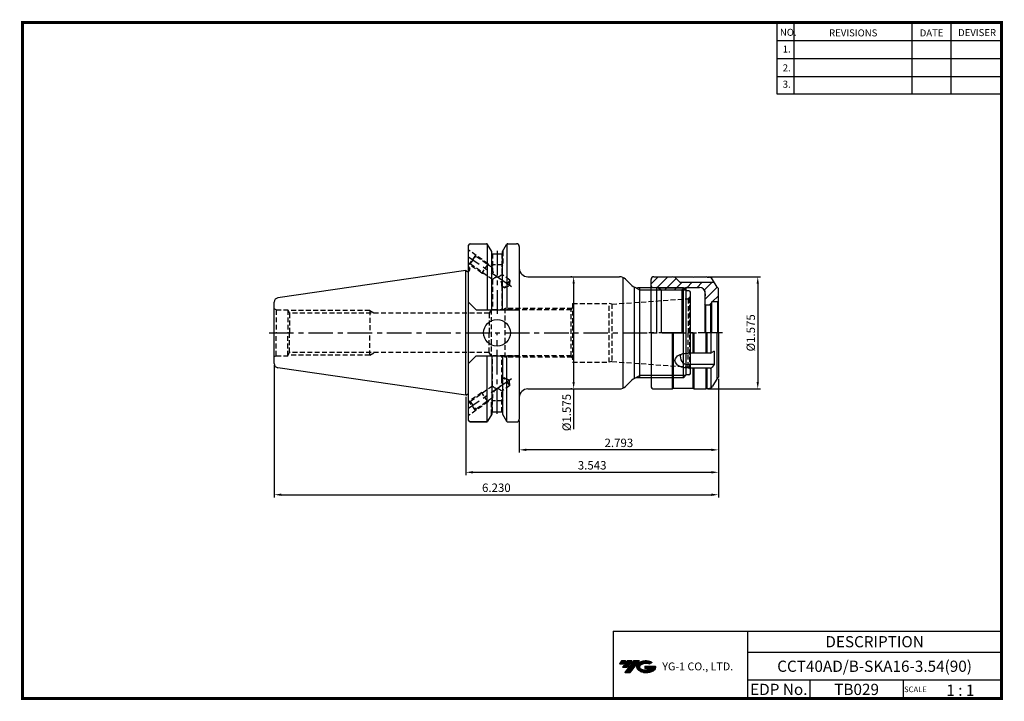
# Model space of a CAD drawing. Extents: x -1 to 350, y 0 to 243.
import ezdxf
from ezdxf.enums import TextEntityAlignment as Align

# ---------------------------------------------------------------- set-up
doc = ezdxf.new("R2010")
doc.units = 0
doc.header["$LTSCALE"] = 7
doc.header["$MEASUREMENT"] = 0
doc.linetypes.add('CENTER', pattern=[2, 1.25, -0.25, 0.25, -0.25])
doc.linetypes.add('HIDDEN', pattern=[0.375, 0.25, -0.125])
doc.layers.get('0').update_dxf_attribs({"linetype": 'CONTINUOUS'})
doc.layers.get('DEFPOINTS').update_dxf_attribs({"linetype": 'CONTINUOUS'})
doc.layers.add('가는선', color=1, linetype='CONTINUOUS')
doc.layers.add('히든선', color=3, linetype='HIDDEN')
doc.styles.get("Standard").update_dxf_attribs({"font": 'ISOCP', "height": 3, "bigfont": 'WHGTXT.SHX'})
doc.dimstyles.new('ISO-25$0', dxfattribs={"dimtxt": 3, "dimasz": 2.5, "dimexe": 1.25, "dimexo": 0.625, "dimtad": 1, "dimlfac": 25.4, "dimdsep": 46, "dimtxsty": 'STANDARD', "dimcen": 2.5, "dimclrd": 2, "dimclre": 2, "dimclrt": 3, "dimadec": 0, "dimazin": 0, "dimtfac": 1, "dimtmove": 0, "dimatfit": 3, "dimfxl": 1, "dimtvp": 1, "dimtolj": 1, "dimtzin": 0, "dimarcsym": 0})

# ---------------------------------------------------------------- blocks, each defined once
blk = doc.blocks.new('*D76')
at = {"color": 2, "linetype": 'ByBlock', "lineweight": -2}
for p, q in [((248.46, 114.51), (248.46, 80.15)), ((158.46, 108.04), (158.46, 80.15)), ((160.96, 81.15), (245.96, 81.15))]:
    blk.add_line(p, q, dxfattribs=at)
at = {"color": 2, "linetype": 'Continuous'}
for points in [[(160.96, 81.56), (160.96, 80.73), (158.46, 81.15)], [(245.96, 81.56), (245.96, 80.73), (248.46, 81.15)]]:
    blk.add_solid(points, dxfattribs=at)
at = {"layer": 'DEFPOINTS', "color": 0, "linetype": 'Continuous'}
for p in [(248.46, 115.11), (158.46, 108.64), (248.46, 81.15)]:
    blk.add_point(p, dxfattribs=at)
at = {"color": 3, "linetype": 'Continuous', "insert": (203.46, 83.25), "char_height": 3, "attachment_point": 5}
blk.add_mtext('3.543', dxfattribs=at)
blk = doc.blocks.new('*D77')
at = {"color": 2, "linetype": 'ByBlock', "lineweight": -2}
for p, q in [((90.21, 119.29), (90.21, 72.15)), ((248.46, 114.51), (248.46, 72.15)), ((92.71, 73.15), (245.96, 73.15))]:
    blk.add_line(p, q, dxfattribs=at)
at = {"color": 2, "linetype": 'Continuous'}
for points in [[(92.71, 73.56), (92.71, 72.73), (90.21, 73.15)], [(245.96, 73.56), (245.96, 72.73), (248.46, 73.15)]]:
    blk.add_solid(points, dxfattribs=at)
at = {"layer": 'DEFPOINTS', "color": 0, "linetype": 'Continuous'}
for p in [(90.21, 119.89), (248.46, 115.11), (248.46, 73.15)]:
    blk.add_point(p, dxfattribs=at)
at = {"color": 3, "linetype": 'Continuous', "insert": (169.33, 75.25), "char_height": 3, "attachment_point": 5}
blk.add_mtext('6.230', dxfattribs=at)
blk = doc.blocks.new('sk16')
at = {"linetype": 'Continuous'}
h = blk.add_hatch(dxfattribs=at)
h.set_pattern_fill('ANSI31', color=2, scale=20, style=0)
h.set_pattern_definition([(45, (90.5696, -10.2623), (-1.767767, 1.767767), [])])
h.paths.add_polyline_path([(318.99, 120.35), (319.33, 120.55), (324.08, 120.55, -0.414214), (326.08, 118.55), (326.08, 118.27), (325.93, 116.55), (325.93, 114.55), (326.23, 114.25), (328.03, 114.25), (328.33, 114.55), (328.33, 115.15, -0.414214), (328.53, 115.35), (330.53, 115.35), (330.83, 115.65), (330.83, 120.1), (330.33, 120.6), (329.38, 122.25), (317.23, 122.25), (315.33, 124.15), (314.83, 124.15), (314.49, 124.35), (307.83, 124.35, 0.414214), (306.83, 123.35), (306.83, 121.05, 0.414214), (307.33, 120.55), (308.83, 120.55), (309.18, 120.35)])
h.paths.add_polyline_path([(309.18, 120.35), (310.39, 119.65), (317.77, 119.65), (318.99, 120.35)], flags=17)
for p, q in [((306.83, 104.35), (306.83, 123.35)), ((307.83, 124.35), (314.49, 124.35)), ((314.83, 124.15), (314.49, 124.35)), ((321.83, 124.15), (314.83, 124.15)), ((315.33, 124.15), (317.23, 122.25)), ((321.83, 124.15), (322.18, 124.35)), ((322.18, 124.35), (326.49, 124.35)), ((326.83, 124.15), (326.49, 124.35)), ((326.83, 124.15), (327.42, 124.15)), ((330.33, 120.6), (328.72, 123.4)), ((307.33, 120.55), (308.83, 120.55)), ((308.83, 104.35), (308.83, 120.55)), ((310.39, 119.65), (308.83, 120.55)), ((310.39, 119.65), (310.39, 104.35)), ((310.39, 119.65), (317.77, 119.65)), ((329.38, 122.25), (317.23, 122.25)), ((319.33, 120.55), (317.77, 119.65)), ((317.77, 119.65), (317.77, 104.35)), ((319.33, 104.35), (319.33, 120.55)), ((319.33, 120.55), (324.08, 120.55)), ((325.93, 119.31), (325.93, 104.35)), ((330.83, 120.1), (330.33, 120.6)), ((330.83, 104.35), (330.83, 120.1)), ((326.08, 118.27), (325.93, 116.55)), ((326.08, 118.27), (326.08, 118.55)), ((326.23, 114.25), (325.93, 114.55)), ((328.03, 114.25), (326.23, 114.25)), ((326.23, 114.25), (326.23, 104.35)), ((328.03, 114.25), (328.33, 114.55)), ((328.03, 114.25), (328.03, 104.35)), ((328.33, 115.15), (328.33, 104.35)), ((330.53, 115.35), (328.53, 115.35)), ((330.53, 115.35), (330.83, 115.65)), ((330.53, 115.35), (330.53, 104.35)), ((306.83, 104.35), (306.83, 85.35)), ((314.49, 84.35), (314.49, 104.35)), ((314.83, 84.55), (314.83, 104.35)), ((321.83, 97.14), (321.83, 104.35)), ((322.18, 97.14), (322.18, 104.35)), ((326.49, 97.14), (326.49, 104.35)), ((326.83, 97.14), (326.83, 104.35)), ((328.28, 97.18), (328.28, 104.35)), ((330.33, 88.1), (330.33, 104.35)), ((330.83, 104.35), (330.83, 88.6)), ((327.99, 97.14), (319.98, 97.14)), ((329.31, 97.78), (328.53, 97.29)), ((329.31, 97.78), (329.31, 93.02)), ((329.31, 93.02), (319.98, 93.02)), ((327.82, 91.8), (319.98, 91.8)), ((321.83, 84.55), (321.83, 91.8)), ((322.18, 84.35), (322.18, 91.8)), ((326.49, 84.35), (326.49, 91.8)), ((326.83, 84.55), (326.83, 91.8)), ((328.28, 84.83), (328.28, 91.92)), ((329.31, 93.02), (328.58, 92.16)), ((330.33, 88.1), (328.72, 85.3)), ((330.83, 88.6), (330.33, 88.1)), ((307.83, 84.35), (314.49, 84.35)), ((314.83, 84.55), (314.49, 84.35)), ((321.83, 84.55), (314.83, 84.55)), ((321.83, 84.55), (322.18, 84.35)), ((322.18, 84.35), (326.49, 84.35)), ((326.83, 84.55), (326.49, 84.35)), ((326.83, 84.55), (327.42, 84.55))]:
    blk.add_line(p, q, dxfattribs=at)
at = {"color": 2, "linetype": 'Continuous'}
blk.add_line((309.18, 120.35), (318.99, 120.35), dxfattribs=at)
at = {"color": 2, "linetype": 'CENTER'}
blk.add_line((332.32, 104.35), (305.18, 104.35), dxfattribs=at)
at = {"linetype": 'Continuous'}
for centre, radius, start, end in [((307.83, 123.35), 1, 90, 180), ((327.42, 122.65), 1.5, 30, 90), ((307.33, 121.05), 0.5, 180, 270), ((324.08, 118.55), 2, 0, 90), ((328.53, 115.15), 0.2, 90, 180), ((319.98, 95.77), 2.75, 160.604, 270), ((327.99, 98.14), 1, 270, 302.2483), ((327.82, 92.8), 1, 270, 319.8569), ((307.83, 85.35), 1, 180, 270), ((327.42, 86.05), 1.5, 270, 330)]:
    blk.add_arc(centre, radius, start, end, dxfattribs=at)
at = {"linetype": 'Continuous', "extrusion": (0, 0, -1)}
blk.add_ellipse((319.98, 94.47), major_axis=(-4.65, 0), ratio=0.573302, start_param=4.712389, end_param=7.853982, dxfattribs=at)
blk = doc.blocks.new('*D78')
at = {"color": 2, "linetype": 'ByBlock', "lineweight": -2}
for p, q in [((244.71, 150.86), (263.46, 150.86)), ((262.46, 148.36), (262.46, 113.36)), ((244.71, 110.86), (263.46, 110.86))]:
    blk.add_line(p, q, dxfattribs=at)
at = {"color": 2, "linetype": 'Continuous'}
for points in [[(262.04, 148.36), (262.87, 148.36), (262.46, 150.86)], [(262.04, 113.36), (262.87, 113.36), (262.46, 110.86)]]:
    blk.add_solid(points, dxfattribs=at)
at = {"layer": 'DEFPOINTS', "color": 0, "linetype": 'Continuous'}
for p in [(244.11, 150.86), (244.11, 110.86), (262.46, 110.86)]:
    blk.add_point(p, dxfattribs=at)
at = {"color": 3, "linetype": 'Continuous', "insert": (260.36, 130.86), "char_height": 3, "attachment_point": 5, "rotation": 90}
blk.add_mtext('%%C1.575', dxfattribs=at)
blk = doc.blocks.new('*D79')
at = {"color": 2, "linetype": 'ByBlock', "lineweight": -2}
for p, q in [((196.26, 150.86), (195.86, 150.86)), ((196.86, 148.36), (196.86, 113.36)), ((196.26, 110.86), (195.86, 110.86)), ((196.86, 110.86), (196.86, 96.54))]:
    blk.add_line(p, q, dxfattribs=at)
at = {"color": 2, "linetype": 'Continuous'}
for points in [[(196.44, 148.36), (197.28, 148.36), (196.86, 150.86)], [(196.44, 113.36), (197.28, 113.36), (196.86, 110.86)]]:
    blk.add_solid(points, dxfattribs=at)
at = {"layer": 'DEFPOINTS', "color": 0, "linetype": 'Continuous'}
for p in [(196.86, 150.86), (196.86, 110.86), (196.86, 110.86)]:
    blk.add_point(p, dxfattribs=at)
at = {"color": 3, "linetype": 'Continuous', "insert": (194.76, 102.45), "char_height": 3, "attachment_point": 5, "rotation": 90}
blk.add_mtext('%%c1.575', dxfattribs=at)
blk = doc.blocks.new('*D80')
at = {"color": 2, "linetype": 'Continuous', "lineweight": -2}
for p, q in [((248.46, 114.51), (248.46, 88.15)), ((177.51, 99.51), (177.51, 88.15)), ((245.96, 89.15), (180.01, 89.15))]:
    blk.add_line(p, q, dxfattribs=at)
at = {"color": 2, "linetype": 'Continuous'}
for points in [[(180.01, 89.56), (180.01, 88.73), (177.51, 89.15)], [(245.96, 89.56), (245.96, 88.73), (248.46, 89.15)]]:
    blk.add_solid(points, dxfattribs=at)
at = {"layer": 'DEFPOINTS', "color": 0, "linetype": 'Continuous'}
for p in [(248.46, 115.11), (177.51, 100.11), (177.51, 89.15)]:
    blk.add_point(p, dxfattribs=at)
at = {"color": 3, "linetype": 'Continuous', "insert": (212.98, 91.25), "char_height": 3, "attachment_point": 5}
blk.add_mtext('2.793', dxfattribs=at)

msp = doc.modelspace()

# ---------------------------------------------------------------- hatches: boundary and pattern name
at = {"ltscale": 1.5}
h = msp.add_hatch(dxfattribs=at)
h.set_pattern_fill('ANSI31', color=1, scale=0.004786, style=0)
h.set_pattern_definition([(45, (54.557584, 10.561289), (-0.0107456666, 0.0107456666), [])])
h.paths.add_polyline_path([(219.8732, 13.0143, 0.51336814), (219.9958, 10.4892, 0.29498795), (225.4032, 10.4892, 0.30496754), (226.0874, 12.0849), (222.2209, 12.0849), (222.2209, 11.1276), (224.5875, 11.1276, -0.03709483), (224.4806, 11.0646, -0.23334536), (220.9184, 11.0646, -0.59436328), (220.8599, 12.5349, -0.22306422), (223.8961, 12.8368), (224.8534, 13.4569, 0.2995616)])
h.paths.add_polyline_path([(215.0414, 9.6917), (216.9559, 9.6917), (220.3063, 13.9994), (218.3918, 13.9994)])
h.paths.add_polyline_path([(217.7696, 13.9994), (216.1422, 13.9994), (214.2809, 11.6062), (215.9082, 11.6062)])
h.paths.add_polyline_path([(215.52, 13.9994), (214.0841, 13.9994), (213.1534, 12.8028), (214.5893, 12.8028)])

# ---------------------------------------------------------------- linework, layer by layer
at = {"color": 2}
for p, q in [((269.3, 241.5), (269.3, 216.1239)), ((275.3, 241.5), (275.3, 216.1239)), ((317.3, 241.5), (317.3, 216.1239)), ((331.3, 241.5), (331.3, 216.1239)), ((210.9403, 24.5), (210.9403, 0.5)), ((210.9403, 24.5), (349.3, 24.5)), ((258.8597, 24.5), (258.8597, 0.5)), ((349.3, 24.5), (349.3, 0.5)), ((258.8597, 17), (349.3, 17)), ((349.3, 7), (258.8597, 7)), ((281.0644, 7), (281.0644, 0.5)), ((314.3, 7), (314.3, 0.5))]:
    msp.add_line(p, q, dxfattribs=at)
at = {"color": 2, "linetype": 'Continuous'}
for p, q in [((269.3, 235.1), (349.3, 235.1)), ((269.3, 228.7), (349.3, 228.7)), ((269.3, 222.3), (349.3, 222.3)), ((269.3, 216.1239), (349.3, 216.1239)), ((220.4578, 146.0498), (218.8255, 146.9922)), ((236.7578, 146.0498), (220.4578, 146.0498)), ((220.4578, 115.6738), (218.8255, 114.7314)), ((236.7578, 115.6738), (220.4578, 115.6738))]:
    msp.add_line(p, q, dxfattribs=at)
at = {"linetype": 'Continuous'}
for p, q in [((159.4578, 99.6118), (159.4578, 162.1118)), ((159.9578, 162.6118), (165.7772, 162.6118)), ((166.0658, 162.5201), (166.0658, 139.0368)), ((167.6769, 159.8213), (166.2102, 162.3618)), ((171.5069, 159.8213), (172.9737, 162.3618)), ((173.118, 162.5201), (173.118, 139.0368)), ((173.4067, 162.6118), (176.5078, 162.6118)), ((177.5078, 161.6368), (177.5078, 161.4368)), ((177.5078, 161.6368), (177.5078, 100.1118)), ((167.6769, 139.0368), (167.6769, 159.8287)), ((167.6769, 159.0618), (171.5069, 159.0618)), ((171.5069, 139.0368), (171.5069, 159.8287)), ((159.4578, 154.3618), (159.8578, 153.669)), ((158.4578, 153.0868), (91.4914, 143.3207)), ((158.4578, 108.6368), (158.4578, 153.0868)), ((158.4578, 153.0868), (159.0208, 152.7618)), ((159.0208, 152.7618), (159.2578, 152.7618)), ((214.4578, 111.1313), (214.4578, 150.5923)), ((217.5792, 147.7405), (215.3365, 149.9831)), ((235.9458, 146.8618), (219.7005, 146.8618)), ((235.9458, 114.8618), (235.9458, 146.8618)), ((236.9578, 145.8498), (235.9458, 146.8618)), ((236.9578, 115.8738), (236.9578, 145.8498)), ((237.9578, 145.8498), (236.9578, 145.8498)), ((238.4578, 116.3738), (238.4578, 145.3498)), ((90.2078, 119.8872), (90.2078, 141.8364)), ((159.4578, 141.7368), (162.1578, 139.0368)), ((162.1578, 139.0368), (177.5078, 139.0368)), ((159.4578, 119.9868), (162.1578, 122.6868)), ((162.1578, 122.6868), (177.5078, 122.6868)), ((166.0658, 99.2036), (166.0658, 122.6868)), ((167.6769, 122.6868), (167.6769, 101.8949)), ((171.5069, 122.6868), (171.5069, 101.8949)), ((173.118, 99.2036), (173.118, 122.6868)), ((158.4578, 108.6368), (91.4914, 118.4029)), ((236.9578, 115.8738), (235.9458, 114.8618)), ((237.9578, 115.8738), (236.9578, 115.8738)), ((217.5792, 113.9831), (215.3365, 111.7405)), ((235.9458, 114.8618), (219.7005, 114.8618)), ((158.4578, 108.6368), (159.0208, 108.9618)), ((159.0208, 108.9618), (159.2578, 108.9618)), ((167.6769, 101.9023), (166.2102, 99.3618)), ((167.6769, 102.6618), (171.5069, 102.6618)), ((171.5069, 101.9023), (172.9737, 99.3618)), ((159.9578, 99.1118), (165.7772, 99.1118)), ((165.7772, 99.1118), (159.9578, 99.1118)), ((173.4067, 99.1118), (176.5078, 99.1118))]:
    msp.add_line(p, q, dxfattribs=at)
at = {"color": 2, "linetype": 'CENTER'}
for p, q in [((174.6712, 147.2093), (159.4578, 157.8618)), ((169.5919, 160.0618), (169.5919, 137.6868)), ((88.3497, 130.8618), (241.8385, 130.8618)), ((169.5919, 102.0132), (169.5919, 130.8618)), ((174.6712, 114.5143), (159.4578, 103.8618))]:
    msp.add_line(p, q, dxfattribs=at)
at = {"color": 7}
msp.add_line((159.8578, 153.3618), (159.8578, 153.669), dxfattribs=at)
for p, q in [((180.5078, 150.8618), (213.2152, 150.8618)), ((180.5078, 110.8618), (213.2152, 110.8618))]:
    msp.add_line(p, q)
at = {"color": 7, "linetype": 'Continuous'}
msp.add_line((218.4578, 147.1313), (218.4578, 114.5923), dxfattribs=at)
at = {"color": 3, "linetype": 'Continuous'}
msp.add_line((220.4578, 114.8618), (220.4578, 146.8618), dxfattribs=at)
at = {"const_width": 1}
for points in [[(349.3, 0.5), (349.3, 242)], [(0, 241.5), (349.785, 241.5)], [(0.5, 241), (0.5, 0)], [(0, 0.5), (349.8, 0.5)]]:
    msp.add_lwpolyline(points, dxfattribs=at)
at = {"linetype": 'Continuous'}
msp.add_circle((169.5578, 130.8618), 4.7625, dxfattribs=at)
for centre, radius, start, end in [((159.9578, 162.1118), 0.5, 90, 180), ((165.7772, 162.1118), 0.5, 30, 90), ((173.4067, 162.1118), 0.5, 90, 150), ((176.5078, 161.6118), 1, 0, 90), ((159.2578, 153.3618), 0.6, 270, 0), ((180.5078, 153.8618), 3, 180, 270), ((213.2152, 147.8618), 3, 45, 90), ((219.7005, 149.8618), 3, 225, 270), ((237.9578, 145.3498), 0.5, 0, 90), ((91.7078, 141.8364), 1.5, 98.297282, 180), ((91.7078, 119.8872), 1.5, 180, 261.702718), ((237.9578, 116.3738), 0.5, 270, 360), ((219.7005, 111.8618), 3, 90, 135), ((159.2578, 108.3618), 0.6, 70.528779, 90), ((180.5078, 107.8618), 3, 90, 180), ((213.2152, 113.8618), 3, 270, 315), ((159.9578, 99.6118), 0.5, 180, 270), ((165.7772, 99.6118), 0.5, 270, 330), ((173.4067, 99.6118), 0.5, 210, 270), ((176.5078, 100.1118), 1, 270, 0)]:
    msp.add_arc(centre, radius, start, end, dxfattribs=at)
at = {"layer": 'DEFPOINTS', "color": 0, "linetype": 'ByBlock'}
for p in [(166.2, 162.3868), (172.9839, 162.3868), (172.9839, 162.3868), (158.4578, 153.0868), (90.8705, 139.0118), (145.2078, 130.8618), (90.8705, 122.7118), (90.6626, 118.8113), (167.6769, 101.8949), (171.5069, 102.6618), (171.5069, 101.8949)]:
    msp.add_point(p, dxfattribs=at)
at = {"layer": '히든선', "linetype": 'HIDDEN'}
for p, q in [((166.3982, 155.4437), (159.4578, 160.3034)), ((161.8928, 158.5984), (159.5985, 155.3218)), ((160.0163, 155.3954), (161.9665, 158.1805)), ((161.9665, 158.1805), (161.8928, 158.5984)), ((167.9419, 153.9965), (161.9665, 158.1805)), ((167.5919, 159.9759), (167.5919, 155.0618)), ((167.9419, 159.0618), (167.9419, 153.9965)), ((171.2419, 159.0618), (171.2419, 151.6858)), ((171.5919, 159.9759), (171.5919, 155.0618)), ((164.1038, 152.1671), (159.4578, 155.4203)), ((160.0163, 155.3954), (159.5985, 155.3218)), ((167.9419, 149.8459), (160.0163, 155.3954)), ((166.3982, 155.4437), (164.1038, 152.1671)), ((166.3982, 155.4437), (166.6883, 154.8743)), ((171.5919, 155.0618), (167.5919, 155.0618)), ((167.9419, 154.4035), (167.5919, 155.0618)), ((171.2419, 154.4035), (171.5919, 155.0618)), ((164.1038, 152.1671), (164.8029, 152.0438)), ((174.1351, 149.66), (171.2419, 151.6858)), ((167.9419, 149.8459), (167.9419, 139.1118)), ((171.2419, 147.5352), (171.2419, 139.1118)), ((172.185, 146.8748), (171.2419, 147.5352)), ((174.1351, 149.66), (172.185, 146.8748)), ((172.185, 146.8748), (173.9641, 147.7044)), ((174.1351, 149.66), (173.9641, 147.7044)), ((196.4578, 141.3618), (209.5248, 141.3618)), ((196.4578, 141.3618), (196.4578, 120.3618)), ((210.4578, 141.1118), (209.5248, 141.3618)), ((209.5248, 120.3618), (209.5248, 141.3618)), ((210.4578, 141.1118), (237.5276, 143.0047)), ((210.4578, 141.1118), (210.4578, 120.6118)), ((237.6056, 143.0133), (237.6056, 130.8618)), ((238.1892, 143.3203), (237.6828, 143.0279)), ((238.1892, 143.3203), (238.1892, 118.4033)), ((90.8705, 139.0118), (90.2078, 139.3891)), ((90.8705, 139.0118), (95.0078, 139.0118)), ((90.8705, 139.0118), (90.8705, 130.8618)), ((95.0078, 139.0118), (95.6776, 137.8618)), ((95.0078, 139.0118), (95.0078, 130.8618)), ((124.204, 138.8618), (95.0952, 138.8618)), ((166.7361, 137.8618), (95.6776, 137.8618)), ((95.6776, 137.8618), (95.6776, 130.8618)), ((124.204, 138.8618), (124.204, 130.8618)), ((124.204, 138.8618), (125.954, 137.8618)), ((167.4578, 139.1118), (166.7361, 137.8618)), ((166.7361, 137.8618), (166.7361, 130.8618)), ((167.4578, 139.1118), (167.4578, 122.6118)), ((196.0248, 139.1118), (167.4578, 139.1118)), ((172.4578, 139.5931), (171.6243, 139.1118)), ((196.3027, 139.5931), (172.4578, 139.5931)), ((172.4578, 122.1306), (172.4578, 139.5931)), ((196.4578, 139.8618), (196.0248, 139.1118)), ((196.0248, 122.6118), (196.0248, 139.1118)), ((90.8705, 122.7118), (90.8705, 130.8618)), ((95.0078, 122.7118), (95.0078, 130.8618)), ((95.6776, 123.8618), (95.6776, 130.8618)), ((124.204, 122.8618), (124.204, 130.8618)), ((166.7361, 123.8618), (166.7361, 130.8618)), ((237.6056, 118.7104), (237.6056, 130.8618)), ((95.0078, 122.7118), (95.6776, 123.8618)), ((124.204, 122.8618), (95.0952, 122.8618)), ((166.7361, 123.8618), (95.6776, 123.8618)), ((124.204, 122.8618), (125.954, 123.8618)), ((167.4578, 122.6118), (166.7361, 123.8618)), ((90.8705, 122.7118), (90.2078, 122.3345)), ((90.8705, 122.7118), (95.0078, 122.7118)), ((196.0248, 122.6118), (167.4578, 122.6118)), ((167.9419, 111.8778), (167.9419, 122.6118)), ((171.2419, 114.1884), (171.2419, 122.6118)), ((172.4578, 122.1306), (171.6243, 122.6118)), ((196.3027, 122.1306), (172.4578, 122.1306)), ((196.4578, 121.8618), (196.0248, 122.6118)), ((196.4578, 120.3618), (209.5248, 120.3618)), ((210.4578, 120.6118), (209.5248, 120.3618)), ((210.4578, 120.6118), (237.5276, 118.7189)), ((238.1892, 118.4033), (237.6828, 118.6957)), ((172.185, 114.8488), (171.2419, 114.1884)), ((172.185, 114.8488), (173.9641, 114.0192)), ((174.1351, 112.0636), (172.185, 114.8488)), ((174.1351, 112.0636), (173.9641, 114.0192)), ((164.1038, 109.5565), (159.4578, 106.3034)), ((167.9419, 111.8778), (160.0163, 106.3282)), ((166.3982, 106.2799), (164.1038, 109.5565)), ((174.1351, 112.0636), (171.2419, 110.0378)), ((171.2419, 102.6618), (171.2419, 110.0378)), ((166.3982, 106.2799), (159.4578, 101.4203)), ((160.0163, 106.3282), (159.5985, 106.4019)), ((161.8928, 103.1252), (159.5985, 106.4019)), ((160.0163, 106.3282), (161.9665, 103.5431)), ((167.9419, 107.7271), (161.9665, 103.5431)), ((166.3982, 106.2799), (166.6883, 106.8493)), ((167.9419, 107.3201), (167.5919, 106.6618)), ((171.5919, 106.6618), (167.5919, 106.6618)), ((167.5919, 101.7477), (167.5919, 106.6618)), ((167.9419, 102.6618), (167.9419, 107.7271)), ((171.2419, 107.3201), (171.5919, 106.6618)), ((171.5919, 101.7477), (171.5919, 106.6618)), ((161.9665, 103.5431), (161.8928, 103.1252))]:
    msp.add_line(p, q, dxfattribs=at)
for centre, radius, start, end in [((171.3074, 153.6966), 3.3788, 174.907185, 240.157687), ((169.3361, 153.1542), 2.4059, 276.920916, 322.387078), ((170.5019, 147.161), 3.7097, 103.656664, 133.636303), ((168.2726, 148.0694), 3.017, 349.800655, 63.345631), ((237.4578, 144.0023), 1, 317, 0), ((237.4578, 144.0023), 1, 274, 283), ((237.4578, 117.7213), 1, 77, 86), ((237.4578, 117.7213), 1, 360, 43), ((168.2726, 113.6542), 3.017, 296.654369, 10.199345), ((171.3074, 108.027), 3.3788, 119.842313, 185.092815), ((170.5019, 114.5626), 3.7097, 226.363697, 256.343336), ((169.3361, 108.5695), 2.4059, 37.612922, 83.079084)]:
    msp.add_arc(centre, radius, start, end, dxfattribs=at)

# ---------------------------------------------------------------- block references
at = {"linetype": 'Continuous'}
msp.add_blockref('sk16', (-82.3739, 26.5111), dxfattribs=at)

# ---------------------------------------------------------------- texts
at = {"color": 7}
for s, height, p in [('NO.', 2.5, (270.347, 236.7501)), ('REVISIONS', 2.5, (287.8764, 236.5402)), ('DATE', 2.5, (320.1494, 236.5402)), ('DEVISER', 2.5, (333.8388, 236.6452)), ('1.', 2.5, (271.3605, 230.7949)), ('2.', 2.5, (271.3605, 224.0856)), ('3.', 2.5, (271.3605, 218.2401)), ('SCALE', 2, (314.5753, 2.77)), ('1 : 1', 4, (329.6368, 1.452))]:
    msp.add_text(s, height=height, dxfattribs=at).set_placement(p)
at = {"color": 7, "linetype": 'Continuous'}
msp.add_text('DESCRIPTION', height=4, dxfattribs=at).set_placement((304.0798, 20.75), align=Align.MIDDLE_CENTER)
at = {"color": 3, "linetype": 'Continuous'}
msp.add_text('CCT40AD/B-SKA16-3.54(90)', height=4, dxfattribs=at).set_placement((304.0798, 12), align=Align.MIDDLE_CENTER)
at = {"color": 7}
for s, p in [('EDP No.', (269.9621, 3.75)), ('TB029', (297.6822, 3.75))]:
    msp.add_text(s, height=4, dxfattribs=at).set_placement(p, align=Align.MIDDLE_CENTER)
at = {"layer": '가는선', "color": 5, "insert": (228.4453, 13.3403), "char_height": 2.329077, "width": 33.185033, "attachment_point": 1}
msp.add_mtext('{\\fGulim|b0|i0|c129|p50;\\H1.20219x;\\C0;YG-1 CO., LTD.\\Fisocp,whgtxt|c129;\\H0.83181x; }', dxfattribs=at)

# ---------------------------------------------------------------- dimensions: what is measured, and where the dimension line sits
at = {"linetype": 'Continuous'}
dim = msp.add_linear_dim(base=(196.8615, 110.8618), p1=(196.8615, 150.8618), p2=(196.8615, 110.8618), angle=90, dimstyle='ISO-25$0', override={"dimexe": 1, "dimexo": 0.6, "dimgap": 0.6, "dimdec": 3, "dimlfac": 0.03937, "dimpost": '%%c<>', "dimcen": -1, "dimaunit": 1, "dimazin": 2, "dimtp": 0.1, "dimtm": 0.1, "dimtfac": 0.7, "dimtdec": 3, "dimatfit": 2, "dimtolj": 0, "dimtzin": 8, "dimarcsym": 1}, dxfattribs=at)
dim.commit()
dim.dimension.update_dxf_attribs({"geometry": '*D79', "text_midpoint": (196.8615, 102.4497), "dimtype": 160})
dim = msp.add_linear_dim(base=(262.4578, 110.8618), p1=(244.1114, 150.8618), p2=(244.1114, 110.8618), angle=90, text='%%C<>', dimstyle='ISO-25$0', override={"dimexe": 1, "dimexo": 0.6, "dimgap": 0.6, "dimdec": 3, "dimlfac": 0.03937, "dimpost": '<>', "dimcen": -1, "dimaunit": 1, "dimazin": 2, "dimtp": 0.1, "dimtm": 0.1, "dimtfac": 0.7, "dimtdec": 3, "dimatfit": 2, "dimtolj": 0, "dimtzin": 8, "dimarcsym": 1}, dxfattribs=at)
dim.commit()
dim.dimension.update_dxf_attribs({"geometry": '*D78', "text_midpoint": (262.4578, 130.8618), "dimtype": 160})
dim = msp.add_linear_dim(base=(248.4578, 73.1467), p1=(90.2078, 119.8872), p2=(248.4578, 115.1118), text='<>0', dimstyle='ISO-25$0', override={"dimexe": 1, "dimexo": 0.6, "dimgap": 0.6, "dimdec": 3, "dimlfac": 0.03937, "dimcen": -1, "dimaunit": 1, "dimazin": 2, "dimtp": 0.1, "dimtm": 0.1, "dimtfac": 0.7, "dimtdec": 3, "dimtmove": 0, "dimatfit": 2, "dimtolj": 0, "dimtzin": 8, "dimarcsym": 1}, dxfattribs=at)
dim.commit()
dim.dimension.update_dxf_attribs({"geometry": '*D77', "text_midpoint": (169.3328, 73.1467), "dimtype": 160})
dim = msp.add_linear_dim(base=(248.4578, 81.1467), p1=(158.4578, 108.6368), p2=(248.4578, 115.1118), dimstyle='ISO-25$0', override={"dimexe": 1, "dimexo": 0.6, "dimgap": 0.6, "dimdec": 3, "dimlfac": 0.03937, "dimcen": -1, "dimaunit": 1, "dimazin": 2, "dimtp": 0.1, "dimtm": 0.1, "dimtfac": 0.7, "dimtdec": 3, "dimtmove": 0, "dimatfit": 2, "dimtolj": 0, "dimtzin": 8, "dimarcsym": 1}, dxfattribs=at)
dim.commit()
dim.dimension.update_dxf_attribs({"geometry": '*D76', "text_midpoint": (203.4578, 81.1467), "dimtype": 160})
dim = msp.add_linear_dim(base=(177.5078, 89.1467), p1=(248.4578, 115.1118), p2=(177.5078, 100.1118), dimstyle='ISO-25$0', override={"dimexe": 1, "dimexo": 0.6, "dimgap": 0.6, "dimdec": 3, "dimlfac": 0.03937, "dimcen": -1, "dimaunit": 1, "dimtp": 0.1, "dimtm": 0.1, "dimtfac": 0.7, "dimtdec": 3, "dimtmove": 0, "dimatfit": 2, "dimtolj": 0, "dimtzin": 8}, dxfattribs=at)
dim.commit()
dim.dimension.update_dxf_attribs({"geometry": '*D80', "text_midpoint": (212.9828, 91.247)})

doc.saveas('drawing.dxf')
